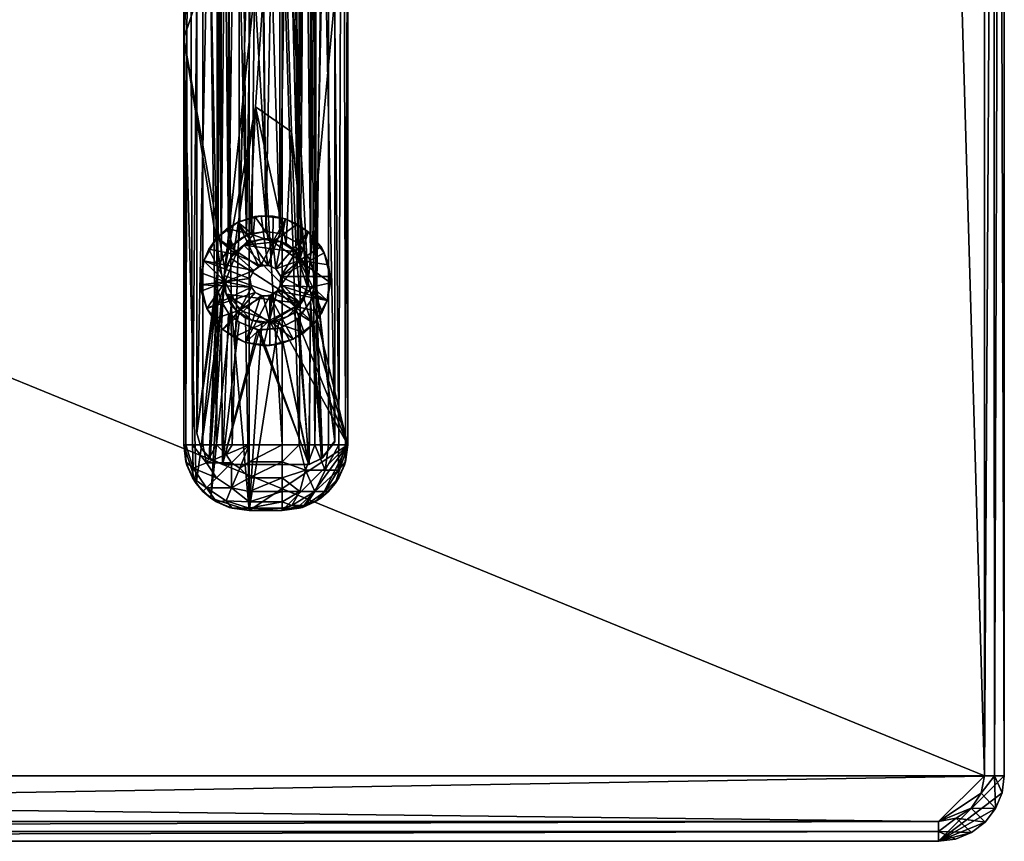
# Model space of a CAD drawing. Units: inches. Extents: x -11.8 to 11.8, y -4.9 to 4.9.
# Drawn here: x 5.9 to 11.8, y -4.9 to 0 of the extents above; entities that cross this region are included whole.
import ezdxf

# ---------------------------------------------------------------- set-up
doc = ezdxf.new("R2010")
doc.units = ezdxf.units.IN
doc.layers.get('0').update_dxf_attribs({"true_color": 0xc2ced6})

msp = doc.modelspace()

# ---------------------------------------------------------------- linework, layer by layer
for points in [[(11.6906, -4.5374), (-11.6952, -4.5374), (-11.4196, 4.9114), (11.6906, -4.5374)], [(-11.4196, 4.9114), (11.415, 4.9114), (11.6906, -4.5374), (-11.4196, 4.9114)], [(6.8868, 4.9272), (6.8868, -0.1124), (7.0714, 2.8073), (6.8868, 4.9272)], [(6.8868, 4.0217), (6.8868, -0.1124), (6.8868, 4.9272), (6.8868, 4.0217)], [(11.415, 4.9114), (11.6906, 4.7989), (11.6906, -4.5374), (11.415, 4.9114)], [(11.6906, -4.5374), (11.6906, 4.7989), (11.743, 4.7356), (11.6906, -4.5374)], [(11.743, 4.7356), (11.7497, -4.5374), (11.6906, -4.5374), (11.743, 4.7356)], [(11.7804, 4.6644), (11.7497, -4.5374), (11.743, 4.7356), (11.7804, 4.6644)], [(11.7497, -4.5374), (11.7804, 4.6644), (11.8087, -4.5374), (11.7497, -4.5374)], [(11.8087, 4.5177), (11.8087, -4.5374), (11.7804, 4.6644), (11.8087, 4.5177)], [(-11.8133, -4.5374), (11.8087, -4.5374), (11.8087, 4.5177), (-11.8133, -4.5374)], [(11.8087, -4.5374), (11.8087, 4.5177), (11.8087, -4.5374), (11.8087, -4.5374)], [(11.8087, 4.5177), (11.8087, -4.5374), (11.8087, -4.5374), (11.8087, 4.5177)], [(11.8087, 4.5177), (11.8087, -4.5374), (11.8087, 4.5177), (11.8087, 4.5177)], [(6.9664, 4.3175), (6.9662, -2.4816), (7.0873, -1.5269), (6.9664, 4.3175)], [(6.9662, -2.4816), (6.9664, 4.3175), (6.9664, 4.3113), (6.9662, -2.4816)], [(6.9662, -2.4816), (6.9664, 4.3113), (7.0873, 3.3104), (6.9662, -2.4816)], [(7.0873, -1.5269), (7.0873, 3.3104), (6.9664, 4.3175), (7.0873, -1.5269)], [(7.6774, 3.3601), (7.7928, 4.3174), (7.6785, -1.5649), (7.6774, 3.3601)], [(7.7929, -2.5277), (7.6785, -1.5649), (7.7928, 4.3174), (7.7929, -2.5277)], [(7.7929, 4.3113), (7.6785, 3.3484), (7.7928, -2.5342), (7.7929, 4.3113)], [(7.7929, -2.5277), (7.7928, 4.3174), (7.7929, 4.3113), (7.7929, -2.5277)], [(7.7929, -2.5277), (7.7929, 4.3113), (7.7928, -2.5342), (7.7929, -2.5277)], [(6.9002, -2.5531), (6.8868, 1.3918), (6.9168, 4.0217), (6.9002, -2.5531)], [(6.8868, 4.0217), (6.8868, 1.3918), (6.8868, -0.1124), (6.8868, 4.0217)], [(6.9002, -2.5531), (6.9168, 4.0217), (6.9396, -2.5531), (6.9002, -2.5531)], [(6.9396, -2.5531), (6.9168, 4.0217), (7.0021, 4.0217), (6.9396, -2.5531)], [(7.0021, 4.0217), (7.0021, -2.5531), (6.9396, -2.5531), (7.0021, 4.0217)], [(7.0837, -2.5531), (7.0021, -2.5531), (7.0021, 4.0217), (7.0837, -2.5531)], [(7.0021, 4.0217), (7.1299, 4.0217), (7.0837, -2.5531), (7.0021, 4.0217)], [(7.1299, 4.0217), (7.1786, -2.5531), (7.0837, -2.5531), (7.1299, 4.0217)], [(7.2805, 0.7343), (7.1786, -2.5531), (7.1299, 4.0217), (7.2805, 0.7343)], [(7.5793, -2.5531), (7.4774, 0.7343), (7.628, 4.0217), (7.5793, -2.5531)], [(7.6742, -2.5531), (7.5793, -2.5531), (7.628, 4.0217), (7.6742, -2.5531)], [(7.6742, -2.5531), (7.628, 4.0217), (7.7558, 4.0217), (7.6742, -2.5531)], [(7.7558, 4.0217), (7.7558, -2.5531), (7.6742, -2.5531), (7.7558, 4.0217)], [(7.7558, 4.0217), (7.8411, 4.0217), (7.8183, -2.5531), (7.7558, 4.0217)], [(7.8183, -2.5531), (7.7558, -2.5531), (7.7558, 4.0217), (7.8183, -2.5531)], [(7.8577, -2.5531), (7.8183, -2.5531), (7.8411, 4.0217), (7.8577, -2.5531)], [(7.8577, -2.5531), (7.8411, 4.0217), (7.8711, 1.3918), (7.8577, -2.5531)], [(7.0873, 3.3104), (7.0873, -1.5269), (6.9662, -2.4816), (7.0873, 3.3104)], [(7.0873, 3.3104), (7.0873, -1.5269), (7.111, -1.4462), (7.0873, 3.3104)], [(7.111, -1.4462), (7.111, 3.2297), (7.0873, 3.3104), (7.111, -1.4462)], [(7.0873, -1.5269), (7.0873, 3.3104), (7.111, 3.2297), (7.0873, -1.5269)], [(7.6482, -1.4462), (7.6482, 3.2297), (7.6774, 3.3601), (7.6482, -1.4462)], [(7.6774, 3.3601), (7.6785, -1.5649), (7.6482, -1.4462), (7.6774, 3.3601)], [(7.6774, -1.5766), (7.6785, 3.3484), (7.6482, 3.2297), (7.6774, -1.5766)], [(7.6774, -1.5766), (7.7928, -2.5342), (7.6785, 3.3484), (7.6774, -1.5766)], [(7.111, 3.2297), (7.111, -1.4462), (7.0873, -1.5269), (7.111, 3.2297)], [(7.111, 3.2297), (7.111, -1.4462), (7.1565, -1.3755), (7.111, 3.2297)], [(7.1565, -1.3755), (7.1565, 3.159), (7.111, 3.2297), (7.1565, -1.3755)], [(7.111, -1.4462), (7.111, 3.2297), (7.1565, 3.159), (7.111, -1.4462)], [(7.6028, 3.159), (7.6482, 3.2297), (7.5688, -1.3388), (7.6028, 3.159)], [(7.6482, 3.2297), (7.6482, -1.4462), (7.5688, -1.3388), (7.6482, 3.2297)], [(7.6482, -1.4462), (7.6482, 3.2297), (7.6028, 3.159), (7.6482, -1.4462)], [(7.6482, 3.2297), (7.6482, -1.4462), (7.6774, -1.5766), (7.6482, 3.2297)], [(7.1565, 3.159), (7.1565, -1.3755), (7.111, -1.4462), (7.1565, 3.159)], [(7.1565, -1.3755), (7.2629, -1.2948), (7.1565, 3.159), (7.1565, -1.3755)], [(7.2629, -1.2948), (7.22, 3.104), (7.1565, 3.159), (7.2629, -1.2948)], [(7.1565, 3.159), (7.22, 3.104), (7.1565, -1.3755), (7.1565, 3.159)], [(7.5784, -1.3456), (7.6028, 3.159), (7.5392, 3.104), (7.5784, -1.3456)], [(7.5688, -1.3388), (7.5392, 3.104), (7.6028, 3.159), (7.5688, -1.3388)], [(7.5784, -1.3456), (7.6482, -1.4462), (7.6028, 3.159), (7.5784, -1.3456)], [(7.22, 3.104), (7.22, -1.3205), (7.1565, -1.3755), (7.22, 3.104)], [(7.2629, -1.2948), (7.3293, 3.0587), (7.22, 3.104), (7.2629, -1.2948)], [(7.22, -1.3205), (7.22, 3.104), (7.3408, 3.056), (7.22, -1.3205)], [(7.5392, 3.104), (7.4628, 3.0691), (7.5784, -1.3456), (7.5392, 3.104)], [(7.4628, -1.2856), (7.4628, 3.0691), (7.5392, 3.104), (7.4628, -1.2856)], [(7.5688, -1.3388), (7.4628, -1.2856), (7.5392, 3.104), (7.5688, -1.3388)], [(7.3408, 3.056), (7.2964, -1.2856), (7.22, -1.3205), (7.3408, 3.056)], [(7.3293, 3.0587), (7.2629, -1.2948), (7.3796, -1.2736), (7.3293, 3.0587)], [(7.3408, 3.056), (7.3796, -1.2736), (7.2964, -1.2856), (7.3408, 3.056)], [(7.4628, -1.2856), (7.4628, 3.0691), (7.3293, 3.0587), (7.4628, -1.2856)], [(7.3796, -1.2736), (7.4628, -1.2856), (7.3293, 3.0587), (7.3796, -1.2736)], [(7.3408, 3.056), (7.4628, 3.0691), (7.3796, -1.2736), (7.3408, 3.056)], [(7.4628, 3.0691), (7.4628, -1.2856), (7.3796, -1.2736), (7.4628, 3.0691)], [(7.4628, 3.0691), (7.4628, -1.2856), (7.5784, -1.3456), (7.4628, 3.0691)], [(7.4635, 1.5864), (7.0714, 2.8073), (6.8868, -0.1124), (7.4635, 1.5864)], [(6.8868, -0.1124), (7.1337, -1.4995), (7.4635, 1.5864), (6.8868, -0.1124)], [(7.4635, 1.5864), (7.1337, -1.4995), (7.3174, -0.5241), (7.4635, 1.5864)], [(7.4635, 1.5864), (7.3174, -0.5241), (7.5327, -0.6755), (7.4635, 1.5864)], [(7.6336, -1.579), (7.8711, 0.967), (7.4635, 1.5864), (7.6336, -1.579)], [(7.4635, 1.5864), (7.5327, -0.6755), (7.6336, -1.579), (7.4635, 1.5864)], [(6.9002, -2.5531), (6.8868, -2.5531), (6.8868, 1.3918), (6.9002, -2.5531)], [(6.8868, -0.1124), (6.8868, 1.3918), (6.8868, -2.5531), (6.8868, -0.1124)], [(7.8577, -2.5531), (7.8711, 1.3918), (7.8711, -2.5531), (7.8577, -2.5531)], [(7.8711, 1.3918), (7.8711, 0.967), (7.8711, -2.5531), (7.8711, 1.3918)], [(7.8711, 0.967), (7.6336, -1.579), (7.8711, -2.5531), (7.8711, 0.967)], [(7.8711, -2.5531), (7.8711, 0.967), (7.8711, -2.5531), (7.8711, -2.5531)], [(7.8711, -2.5531), (7.8711, 0.967), (7.8711, -2.5531), (7.8711, -2.5531)], [(7.2805, 0.7343), (7.2805, -2.5531), (7.1786, -2.5531), (7.2805, 0.7343)], [(7.4774, -2.5531), (7.2805, -2.5531), (7.2805, 0.7343), (7.4774, -2.5531)], [(7.2805, 0.7343), (7.4774, 0.7343), (7.4774, -2.5531), (7.2805, 0.7343)], [(7.4774, 0.7343), (7.5793, -2.5531), (7.4774, -2.5531), (7.4774, 0.7343)], [(6.962, -2.7845), (7.1279, -1.6128), (6.8868, -0.1124), (6.962, -2.7845)], [(6.8868, -2.5531), (6.962, -2.7845), (6.8868, -0.1124), (6.8868, -2.5531)], [(6.8868, -0.1124), (6.8868, -2.5531), (6.8868, -2.5531), (6.8868, -0.1124)], [(6.8868, -0.1124), (6.8868, -2.5531), (6.8868, -2.5531), (6.8868, -0.1124)], [(6.8868, -0.1124), (7.1279, -1.6128), (7.1337, -1.4995), (6.8868, -0.1124)], [(7.1337, -1.4995), (7.1881, -1.4), (7.3174, -0.5241), (7.1337, -1.4995)], [(7.1881, -1.4), (7.2803, -1.3339), (7.3174, -0.5241), (7.1881, -1.4)], [(7.392, -1.3143), (7.3174, -0.5241), (7.2803, -1.3339), (7.392, -1.3143)], [(7.5011, -1.3452), (7.5327, -0.6755), (7.3174, -0.5241), (7.5011, -1.3452)], [(7.3174, -0.5241), (7.392, -1.3143), (7.5011, -1.3452), (7.3174, -0.5241)], [(7.5615, -1.391), (7.5327, -0.6755), (7.5011, -1.3452), (7.5615, -1.391)], [(7.5327, -0.6755), (7.5615, -1.391), (7.6169, -1.4776), (7.5327, -0.6755)], [(7.5327, -0.6755), (7.6169, -1.4776), (7.6336, -1.579), (7.5327, -0.6755)], [(7.3523, -1.1792), (7.2112, -1.2158), (7.3143, -1.1818), (7.3523, -1.1792)], [(7.2112, -1.2158), (7.3523, -1.1792), (7.3906, -1.4738), (7.2112, -1.2158)], [(7.3143, -1.1818), (7.4234, -1.1811), (7.3523, -1.1792), (7.3143, -1.1818)], [(7.497, -1.1972), (7.3523, -1.1792), (7.4234, -1.1811), (7.497, -1.1972)], [(7.3523, -1.1792), (7.497, -1.1972), (7.3906, -1.4738), (7.3523, -1.1792)], [(7.2112, -1.2158), (7.0852, -1.3107), (7.1457, -1.2549), (7.2112, -1.2158)], [(7.0852, -1.3107), (7.2112, -1.2158), (7.3375, -1.483), (7.0852, -1.3107)], [(7.2112, -1.2158), (7.1457, -1.2549), (7.2112, -1.2158), (7.2112, -1.2158)], [(7.1457, -1.2549), (7.3044, -1.2933), (7.2112, -1.2158), (7.1457, -1.2549)], [(7.2112, -1.2158), (7.2112, -1.2158), (7.3143, -1.1818), (7.2112, -1.2158)], [(7.2112, -1.2158), (7.3044, -1.2933), (7.3143, -1.1818), (7.2112, -1.2158)], [(7.3906, -1.4738), (7.3375, -1.483), (7.2112, -1.2158), (7.3906, -1.4738)], [(7.3143, -1.1818), (7.3044, -1.2933), (7.4225, -1.3345), (7.3143, -1.1818)], [(7.4225, -1.3345), (7.4234, -1.1811), (7.3143, -1.1818), (7.4225, -1.3345)], [(7.4392, -1.4972), (7.3906, -1.4738), (7.497, -1.1972), (7.4392, -1.4972)], [(7.4225, -1.3345), (7.497, -1.1972), (7.4234, -1.1811), (7.4225, -1.3345)], [(7.497, -1.1972), (7.4225, -1.3345), (7.567, -1.2277), (7.497, -1.1972)], [(7.567, -1.2277), (7.4225, -1.3345), (7.5815, -1.4468), (7.567, -1.2277)], [(7.497, -1.1972), (7.4234, -1.1811), (7.497, -1.1972), (7.497, -1.1972)], [(7.497, -1.1972), (7.6342, -1.2751), (7.4392, -1.4972), (7.497, -1.1972)], [(7.497, -1.1972), (7.497, -1.1972), (7.567, -1.2277), (7.497, -1.1972)], [(7.6342, -1.2751), (7.497, -1.1972), (7.567, -1.2277), (7.6342, -1.2751)], [(7.6342, -1.2751), (7.567, -1.2277), (7.6342, -1.2751), (7.6342, -1.2751)], [(7.5815, -1.4468), (7.6342, -1.2751), (7.567, -1.2277), (7.5815, -1.4468)], [(7.0852, -1.3107), (7.0852, -1.3107), (7.1457, -1.2549), (7.0852, -1.3107)], [(7.1457, -1.2549), (7.0852, -1.3107), (7.2005, -1.4112), (7.1457, -1.2549)], [(7.2005, -1.4112), (7.3044, -1.2933), (7.1457, -1.2549), (7.2005, -1.4112)], [(7.22, -1.3205), (7.2629, -1.2948), (7.1565, -1.3755), (7.22, -1.3205)], [(7.3044, -1.2933), (7.2005, -1.4112), (7.3489, -1.4765), (7.3044, -1.2933)], [(7.2964, -1.2856), (7.2629, -1.2948), (7.22, -1.3205), (7.2964, -1.2856)], [(7.3796, -1.2736), (7.3796, -1.2736), (7.2629, -1.2948), (7.3796, -1.2736)], [(7.2629, -1.2948), (7.2964, -1.2856), (7.3796, -1.2736), (7.2629, -1.2948)], [(7.3489, -1.4765), (7.4225, -1.3345), (7.3044, -1.2933), (7.3489, -1.4765)], [(7.4628, -1.2856), (7.4628, -1.2856), (7.3796, -1.2736), (7.4628, -1.2856)], [(7.3796, -1.2736), (7.3796, -1.2736), (7.4628, -1.2856), (7.3796, -1.2736)], [(7.4702, -1.5422), (7.4392, -1.4972), (7.6342, -1.2751), (7.4702, -1.5422)], [(7.4628, -1.2856), (7.4628, -1.2856), (7.5688, -1.3388), (7.4628, -1.2856)], [(7.5688, -1.3388), (7.5784, -1.3456), (7.4628, -1.2856), (7.5688, -1.3388)], [(7.6342, -1.2751), (7.7292, -1.4011), (7.4702, -1.5422), (7.6342, -1.2751)], [(7.711, -1.3636), (7.6342, -1.2751), (7.5815, -1.4468), (7.711, -1.3636)], [(7.6342, -1.2751), (7.6342, -1.2751), (7.711, -1.3636), (7.6342, -1.2751)], [(7.6342, -1.2751), (7.711, -1.3636), (7.7292, -1.4011), (7.6342, -1.2751)], [(7.0377, -1.3779), (7.0852, -1.3107), (7.0072, -1.448), (7.0377, -1.3779)], [(7.0072, -1.448), (7.0852, -1.3107), (7.3073, -1.5058), (7.0072, -1.448)], [(7.0852, -1.3107), (7.0852, -1.3107), (7.0377, -1.3779), (7.0852, -1.3107)], [(7.0852, -1.3107), (7.0377, -1.3779), (7.2005, -1.4112), (7.0852, -1.3107)], [(7.3375, -1.483), (7.3073, -1.5058), (7.0852, -1.3107), (7.3375, -1.483)], [(7.22, -1.3205), (7.1565, -1.3755), (7.1565, -1.3755), (7.22, -1.3205)], [(7.1684, -1.4328), (7.5895, -1.705), (7.2483, -1.3549), (7.1684, -1.4328)], [(7.1684, -1.4328), (7.2483, -1.3549), (7.1881, -1.4), (7.1684, -1.4328)], [(7.2483, -1.3549), (7.2803, -1.3339), (7.1881, -1.4), (7.2483, -1.3549)], [(7.2483, -1.3549), (7.4648, -1.3333), (7.3541, -1.3194), (7.2483, -1.3549)], [(7.2483, -1.3549), (7.3541, -1.3194), (7.2803, -1.3339), (7.2483, -1.3549)], [(7.4648, -1.3333), (7.2483, -1.3549), (7.5585, -1.3939), (7.4648, -1.3333)], [(7.5895, -1.705), (7.5585, -1.3939), (7.2483, -1.3549), (7.5895, -1.705)], [(7.3541, -1.3194), (7.392, -1.3143), (7.2803, -1.3339), (7.3541, -1.3194)], [(7.4062, -1.4785), (7.4225, -1.3345), (7.3489, -1.4765), (7.4062, -1.4785)], [(7.3541, -1.3194), (7.4648, -1.3333), (7.392, -1.3143), (7.3541, -1.3194)], [(7.4648, -1.3333), (7.5011, -1.3452), (7.392, -1.3143), (7.4648, -1.3333)], [(7.4392, -1.4972), (7.4225, -1.3345), (7.4062, -1.4785), (7.4392, -1.4972)], [(7.4392, -1.4972), (7.5815, -1.4468), (7.4225, -1.3345), (7.4392, -1.4972)], [(7.5011, -1.3452), (7.4648, -1.3333), (7.5585, -1.3939), (7.5011, -1.3452)], [(7.5585, -1.3939), (7.5615, -1.391), (7.5011, -1.3452), (7.5585, -1.3939)], [(7.5784, -1.3456), (7.5688, -1.3388), (7.6482, -1.4462), (7.5784, -1.3456)], [(7.6482, -1.4462), (7.6482, -1.4462), (7.5784, -1.3456), (7.6482, -1.4462)], [(7.0072, -1.448), (7.0072, -1.448), (7.0377, -1.3779), (7.0072, -1.448)], [(7.0377, -1.3779), (7.0072, -1.448), (7.1361, -1.5744), (7.0377, -1.3779)], [(7.1361, -1.5744), (7.2005, -1.4112), (7.0377, -1.3779), (7.1361, -1.5744)], [(7.111, -1.4462), (7.111, -1.4462), (7.1565, -1.3755), (7.111, -1.4462)], [(7.1565, -1.3755), (7.1565, -1.3755), (7.111, -1.4462), (7.1565, -1.3755)], [(7.1684, -1.4328), (7.1881, -1.4), (7.1337, -1.4995), (7.1684, -1.4328)], [(7.3073, -1.5058), (7.2005, -1.4112), (7.1361, -1.5744), (7.3073, -1.5058)], [(7.3489, -1.4765), (7.2005, -1.4112), (7.3073, -1.5058), (7.3489, -1.4765)], [(7.4702, -1.5422), (7.7292, -1.4011), (7.7657, -1.5423), (7.4702, -1.5422)], [(7.6169, -1.4776), (7.5615, -1.391), (7.5585, -1.3939), (7.6169, -1.4776)], [(7.5585, -1.3939), (7.5895, -1.705), (7.6277, -1.6001), (7.5585, -1.3939)], [(7.5585, -1.3939), (7.6277, -1.6001), (7.6167, -1.4891), (7.5585, -1.3939)], [(7.5585, -1.3939), (7.6167, -1.4891), (7.6169, -1.4776), (7.5585, -1.3939)], [(7.5815, -1.4468), (7.7547, -1.472), (7.711, -1.3636), (7.5815, -1.4468)], [(7.7292, -1.4011), (7.711, -1.3636), (7.7547, -1.472), (7.7292, -1.4011)], [(7.7657, -1.5423), (7.7292, -1.4011), (7.7547, -1.472), (7.7657, -1.5423)], [(7.0072, -1.448), (6.9893, -1.5926), (6.9912, -1.5216), (7.0072, -1.448)], [(6.9893, -1.5926), (7.0072, -1.448), (7.2823, -1.5544), (6.9893, -1.5926)], [(7.0072, -1.448), (6.9912, -1.5216), (7.0072, -1.448), (7.0072, -1.448)], [(6.9912, -1.5216), (7.1361, -1.5744), (7.0072, -1.448), (6.9912, -1.5216)], [(7.3073, -1.5058), (7.2823, -1.5544), (7.0072, -1.448), (7.3073, -1.5058)], [(7.0873, -1.5269), (7.0873, -1.5269), (7.111, -1.4462), (7.0873, -1.5269)], [(7.111, -1.4462), (7.111, -1.4462), (7.0873, -1.5269), (7.111, -1.4462)], [(7.1302, -1.5376), (7.5895, -1.705), (7.1684, -1.4328), (7.1302, -1.5376)], [(7.1302, -1.5376), (7.1684, -1.4328), (7.1337, -1.4995), (7.1302, -1.5376)], [(7.3375, -1.483), (7.3906, -1.4738), (7.3489, -1.4765), (7.3375, -1.483)], [(7.3906, -1.4738), (7.4062, -1.4785), (7.3489, -1.4765), (7.3906, -1.4738)], [(7.4062, -1.4785), (7.3906, -1.4738), (7.4392, -1.4972), (7.4062, -1.4785)], [(7.4392, -1.4972), (7.4686, -1.5421), (7.5815, -1.4468), (7.4392, -1.4972)], [(7.6588, -1.6045), (7.5815, -1.4468), (7.4667, -1.5957), (7.6588, -1.6045)], [(7.4667, -1.5957), (7.5815, -1.4468), (7.4686, -1.5421), (7.4667, -1.5957)], [(7.5815, -1.4468), (7.6588, -1.6045), (7.7681, -1.5803), (7.5815, -1.4468)], [(7.7681, -1.5803), (7.7547, -1.472), (7.5815, -1.4468), (7.7681, -1.5803)], [(7.6482, -1.4462), (7.6482, -1.4462), (7.6785, -1.5649), (7.6482, -1.4462)], [(7.6785, -1.5649), (7.6774, -1.5766), (7.6482, -1.4462), (7.6785, -1.5649)], [(7.7657, -1.5423), (7.7547, -1.472), (7.7681, -1.5803), (7.7657, -1.5423)], [(6.9662, -2.4816), (7.0873, -1.6109), (7.0873, -1.5269), (6.9662, -2.4816)], [(6.9662, -2.4816), (7.0873, -1.5269), (7.0873, -1.6109), (6.9662, -2.4816)], [(6.9893, -1.5926), (6.9918, -1.6306), (6.9912, -1.5216), (6.9893, -1.5926)], [(7.1361, -1.5744), (6.9912, -1.5216), (6.9918, -1.6306), (7.1361, -1.5744)], [(7.0873, -1.6109), (7.0873, -1.6109), (7.0873, -1.5269), (7.0873, -1.6109)], [(7.0873, -1.5269), (7.0873, -1.5269), (7.0873, -1.6109), (7.0873, -1.5269)], [(7.1302, -1.5376), (7.1337, -1.4995), (7.1279, -1.6128), (7.1302, -1.5376)], [(7.1361, -1.5744), (7.2839, -1.5541), (7.3073, -1.5058), (7.1361, -1.5744)], [(7.2823, -1.5544), (7.3073, -1.5058), (7.3073, -1.5058), (7.2823, -1.5544)], [(7.3073, -1.5058), (7.2839, -1.5541), (7.2823, -1.5544), (7.3073, -1.5058)], [(7.3073, -1.5058), (7.3375, -1.483), (7.3489, -1.4765), (7.3073, -1.5058)], [(7.3489, -1.4765), (7.3073, -1.5058), (7.3073, -1.5058), (7.3489, -1.4765)], [(7.4392, -1.4972), (7.4392, -1.4972), (7.4062, -1.4785), (7.4392, -1.4972)], [(7.4702, -1.5422), (7.4686, -1.5421), (7.4392, -1.4972), (7.4702, -1.5422)], [(7.4392, -1.4972), (7.4392, -1.4972), (7.4702, -1.5422), (7.4392, -1.4972)], [(7.6336, -1.579), (7.6169, -1.4776), (7.6167, -1.4891), (7.6336, -1.579)], [(7.6167, -1.4891), (7.6277, -1.6001), (7.6336, -1.579), (7.6167, -1.4891)], [(6.9893, -1.5926), (7.2823, -1.5544), (7.293, -1.6074), (6.9893, -1.5926)], [(6.9893, -1.5926), (7.0258, -1.7338), (6.9918, -1.6306), (6.9893, -1.5926)], [(7.293, -1.6074), (7.0258, -1.7338), (6.9893, -1.5926), (7.293, -1.6074)], [(6.9918, -1.6306), (7.0258, -1.7338), (7.1361, -1.5744), (6.9918, -1.6306)], [(7.1361, -1.5744), (7.0258, -1.7338), (7.065, -1.7993), (7.1361, -1.5744)], [(7.065, -1.7993), (7.2221, -1.7444), (7.1361, -1.5744), (7.065, -1.7993)], [(7.1412, -1.6487), (7.1302, -1.5376), (7.1279, -1.6128), (7.1412, -1.6487)], [(7.5895, -1.705), (7.1302, -1.5376), (7.1412, -1.6487), (7.5895, -1.705)], [(7.2927, -1.607), (7.2839, -1.5541), (7.1361, -1.5744), (7.2927, -1.607)], [(7.2221, -1.7444), (7.2927, -1.607), (7.1361, -1.5744), (7.2221, -1.7444)], [(7.2823, -1.5544), (7.2839, -1.5541), (7.2927, -1.607), (7.2823, -1.5544)], [(7.2927, -1.607), (7.293, -1.6074), (7.2823, -1.5544), (7.2927, -1.607)], [(7.4702, -1.5422), (7.4664, -1.5962), (7.4667, -1.5957), (7.4702, -1.5422)], [(7.7477, -1.6869), (7.4664, -1.5962), (7.4702, -1.5422), (7.7477, -1.6869)], [(7.4667, -1.5957), (7.4686, -1.5421), (7.4702, -1.5422), (7.4667, -1.5957)], [(7.4702, -1.5422), (7.7657, -1.5423), (7.7477, -1.6869), (7.4702, -1.5422)], [(7.6089, -1.6788), (7.8711, -2.5531), (7.6336, -1.579), (7.6089, -1.6788)], [(7.6277, -1.6001), (7.6089, -1.6788), (7.6336, -1.579), (7.6277, -1.6001)], [(7.7191, -2.6307), (7.6482, -1.6915), (7.6785, -1.5649), (7.7191, -2.6307)], [(7.6774, -1.5766), (7.6785, -1.5649), (7.6482, -1.6915), (7.6774, -1.5766)], [(7.6774, -1.5766), (7.6482, -1.6915), (7.7131, -2.6346), (7.6774, -1.5766)], [(7.6482, -1.6915), (7.6482, -1.6915), (7.6774, -1.5766), (7.6482, -1.6915)], [(7.7477, -1.6869), (7.7681, -1.5803), (7.6588, -1.6045), (7.7477, -1.6869)], [(7.7131, -2.6346), (7.7928, -2.5342), (7.6774, -1.5766), (7.7131, -2.6346)], [(7.6785, -1.5649), (7.7929, -2.5277), (7.7191, -2.6307), (7.6785, -1.5649)], [(7.7477, -1.6869), (7.7657, -1.5423), (7.7681, -1.5803), (7.7477, -1.6869)], [(7.7477, -1.6869), (7.7681, -1.5803), (7.7477, -1.6869), (7.7477, -1.6869)], [(7.1279, -1.6128), (6.962, -2.7845), (7.0491, -2.8716), (7.1279, -1.6128)], [(6.9926, -2.5728), (7.0873, -1.6109), (6.9662, -2.4816), (6.9926, -2.5728)], [(6.9662, -2.4816), (7.0873, -1.6109), (6.9916, -2.5727), (6.9662, -2.4816)], [(7.0461, -2.6346), (6.9916, -2.5727), (7.0873, -1.6109), (7.0461, -2.6346)], [(7.0258, -1.7338), (7.0258, -1.7338), (6.9918, -1.6306), (7.0258, -1.7338)], [(7.0873, -1.6109), (6.9926, -2.5728), (7.0401, -2.6307), (7.0873, -1.6109)], [(7.0258, -1.7338), (7.293, -1.6074), (7.3158, -1.6377), (7.0258, -1.7338)], [(7.3158, -1.6377), (7.1208, -1.8598), (7.0258, -1.7338), (7.3158, -1.6377)], [(7.0401, -2.6307), (7.111, -1.6915), (7.0873, -1.6109), (7.0401, -2.6307)], [(7.0873, -1.6109), (7.111, -1.6915), (7.0461, -2.6346), (7.0873, -1.6109)], [(7.0491, -2.8716), (7.1718, -1.7174), (7.1279, -1.6128), (7.0491, -2.8716)], [(7.111, -1.6915), (7.111, -1.6915), (7.0873, -1.6109), (7.111, -1.6915)], [(7.0873, -1.6109), (7.0873, -1.6109), (7.111, -1.6915), (7.0873, -1.6109)], [(7.1208, -1.8598), (7.3158, -1.6377), (7.3488, -1.6564), (7.1208, -1.8598)], [(7.1412, -1.6487), (7.1279, -1.6128), (7.1718, -1.7174), (7.1412, -1.6487)], [(7.1412, -1.6487), (7.2931, -1.8045), (7.4038, -1.8184), (7.1412, -1.6487)], [(7.2931, -1.8045), (7.1412, -1.6487), (7.1994, -1.7439), (7.2931, -1.8045)], [(7.1412, -1.6487), (7.4038, -1.8184), (7.5895, -1.705), (7.1412, -1.6487)], [(7.1994, -1.7439), (7.1412, -1.6487), (7.1718, -1.7174), (7.1994, -1.7439)], [(7.2221, -1.7444), (7.3158, -1.6377), (7.2927, -1.607), (7.2221, -1.7444)], [(7.3158, -1.6377), (7.2221, -1.7444), (7.3626, -1.6609), (7.3158, -1.6377)], [(7.293, -1.6074), (7.2927, -1.607), (7.3158, -1.6377), (7.293, -1.6074)], [(7.3158, -1.6377), (7.3158, -1.6377), (7.293, -1.6074), (7.3158, -1.6377)], [(7.3488, -1.6564), (7.3158, -1.6377), (7.3158, -1.6377), (7.3488, -1.6564)], [(7.3158, -1.6377), (7.3626, -1.6609), (7.3488, -1.6564), (7.3158, -1.6377)], [(7.4174, -1.6519), (7.3626, -1.6609), (7.4023, -1.8066), (7.4174, -1.6519)], [(7.4174, -1.6519), (7.404, -1.6585), (7.3626, -1.6609), (7.4174, -1.6519)], [(7.4023, -1.8066), (7.5553, -1.7227), (7.4477, -1.6291), (7.4023, -1.8066)], [(7.4477, -1.6291), (7.4174, -1.6519), (7.4023, -1.8066), (7.4477, -1.6291)], [(7.4477, -1.6291), (7.404, -1.6585), (7.4174, -1.6519), (7.4477, -1.6291)], [(7.404, -1.6585), (7.4477, -1.6291), (7.6698, -1.8242), (7.404, -1.6585)], [(7.4174, -1.6519), (7.4477, -1.6291), (7.4477, -1.6291), (7.4174, -1.6519)], [(7.4477, -1.6291), (7.4667, -1.5957), (7.4664, -1.5962), (7.4477, -1.6291)], [(7.4667, -1.5957), (7.4477, -1.6291), (7.5553, -1.7227), (7.4667, -1.5957)], [(7.4664, -1.5962), (7.4477, -1.6291), (7.4477, -1.6291), (7.4664, -1.5962)], [(7.4477, -1.6291), (7.4664, -1.5962), (7.7477, -1.6869), (7.4477, -1.6291)], [(7.7477, -1.6869), (7.6698, -1.8242), (7.4477, -1.6291), (7.7477, -1.6869)], [(7.4667, -1.5957), (7.5553, -1.7227), (7.6588, -1.6045), (7.4667, -1.5957)], [(7.7173, -1.7569), (7.6588, -1.6045), (7.5553, -1.7227), (7.7173, -1.7569)], [(7.6277, -1.6001), (7.5895, -1.705), (7.6089, -1.6788), (7.6277, -1.6001)], [(7.6588, -1.6045), (7.7173, -1.7569), (7.7477, -1.6869), (7.6588, -1.6045)], [(7.111, -1.6915), (7.0401, -2.6307), (7.1201, -2.6703), (7.111, -1.6915)], [(7.1204, -2.6696), (7.0461, -2.6346), (7.111, -1.6915), (7.1204, -2.6696)], [(7.1201, -2.6703), (7.1565, -1.7622), (7.111, -1.6915), (7.1201, -2.6703)], [(7.111, -1.6915), (7.1565, -1.7622), (7.1204, -2.6696), (7.111, -1.6915)], [(7.1565, -1.7622), (7.1565, -1.7622), (7.111, -1.6915), (7.1565, -1.7622)], [(7.111, -1.6915), (7.111, -1.6915), (7.1565, -1.7622), (7.111, -1.6915)], [(7.3488, -1.6564), (7.258, -1.9377), (7.1208, -1.8598), (7.3488, -1.6564)], [(7.4023, -1.8066), (7.3626, -1.6609), (7.2221, -1.7444), (7.4023, -1.8066)], [(7.258, -1.9377), (7.3488, -1.6564), (7.404, -1.6585), (7.258, -1.9377)], [(7.404, -1.6585), (7.4027, -1.9557), (7.258, -1.9377), (7.404, -1.6585)], [(7.3626, -1.6609), (7.404, -1.6585), (7.3488, -1.6564), (7.3626, -1.6609)], [(7.5438, -1.9192), (7.4027, -1.9557), (7.404, -1.6585), (7.5438, -1.9192)], [(7.5895, -1.705), (7.4038, -1.8184), (7.5096, -1.7829), (7.5895, -1.705)], [(7.6698, -1.8242), (7.5438, -1.9192), (7.404, -1.6585), (7.6698, -1.8242)], [(7.5895, -1.705), (7.5096, -1.7829), (7.5467, -1.7607), (7.5895, -1.705)], [(7.8711, -2.5531), (7.6089, -1.6788), (7.5467, -1.7607), (7.8711, -2.5531)], [(7.5895, -1.705), (7.5467, -1.7607), (7.6089, -1.6788), (7.5895, -1.705)], [(7.6482, -1.6915), (7.5688, -1.799), (7.6397, -2.67), (7.6482, -1.6915)], [(7.5784, -1.7922), (7.5688, -1.799), (7.6482, -1.6915), (7.5784, -1.7922)], [(7.6367, -2.6705), (7.5784, -1.7922), (7.6482, -1.6915), (7.6367, -2.6705)], [(7.6482, -1.6915), (7.6482, -1.6915), (7.5784, -1.7922), (7.6482, -1.6915)], [(7.6482, -1.6915), (7.7191, -2.6307), (7.6367, -2.6705), (7.6482, -1.6915)], [(7.6397, -2.67), (7.7131, -2.6346), (7.6482, -1.6915), (7.6397, -2.67)], [(7.7173, -1.7569), (7.6698, -1.8242), (7.7477, -1.6869), (7.7173, -1.7569)], [(7.7477, -1.6869), (7.7477, -1.6869), (7.7173, -1.7569), (7.7477, -1.6869)], [(7.0258, -1.7338), (7.065, -1.7993), (7.0258, -1.7338), (7.0258, -1.7338)], [(7.1208, -1.8598), (7.065, -1.7993), (7.0258, -1.7338), (7.1208, -1.8598)], [(7.1718, -1.7174), (7.0491, -2.8716), (7.2805, -2.9468), (7.1718, -1.7174)], [(7.2221, -1.7444), (7.065, -1.7993), (7.1208, -1.8598), (7.2221, -1.7444)], [(7.1565, -1.7622), (7.1201, -2.6703), (7.22, -1.8173), (7.1565, -1.7622)], [(7.1565, -1.7622), (7.22, -1.8173), (7.1204, -2.6696), (7.1565, -1.7622)], [(7.1208, -1.8598), (7.188, -1.9073), (7.2221, -1.7444), (7.1208, -1.8598)], [(7.22, -1.8173), (7.22, -1.8173), (7.1565, -1.7622), (7.22, -1.8173)], [(7.1565, -1.7622), (7.1565, -1.7622), (7.22, -1.8173), (7.1565, -1.7622)], [(7.2805, -2.9468), (7.2568, -1.7926), (7.1718, -1.7174), (7.2805, -2.9468)], [(7.1994, -1.7439), (7.1718, -1.7174), (7.2568, -1.7926), (7.1994, -1.7439)], [(7.4023, -1.8066), (7.2221, -1.7444), (7.188, -1.9073), (7.4023, -1.8066)], [(7.2931, -1.8045), (7.1994, -1.7439), (7.2568, -1.7926), (7.2931, -1.8045)], [(7.6094, -1.8799), (7.5553, -1.7227), (7.4023, -1.8066), (7.6094, -1.8799)], [(7.8711, -2.5531), (7.5467, -1.7607), (7.4573, -1.8114), (7.8711, -2.5531)], [(7.5096, -1.7829), (7.4573, -1.8114), (7.5467, -1.7607), (7.5096, -1.7829)], [(7.5553, -1.7227), (7.6698, -1.8242), (7.7173, -1.7569), (7.5553, -1.7227)], [(7.5553, -1.7227), (7.6094, -1.8799), (7.6698, -1.8242), (7.5553, -1.7227)], [(7.6698, -1.8242), (7.7173, -1.7569), (7.6698, -1.8242), (7.6698, -1.8242)], [(7.1208, -1.8598), (7.1208, -1.8598), (7.065, -1.7993), (7.1208, -1.8598)], [(7.1201, -2.6703), (7.3293, -1.8625), (7.22, -1.8173), (7.1201, -2.6703)], [(7.22, -1.8173), (7.3408, -1.8653), (7.1204, -2.6696), (7.22, -1.8173)], [(7.188, -1.9073), (7.258, -1.9377), (7.4023, -1.8066), (7.188, -1.9073)], [(7.3293, -1.8625), (7.3408, -1.8653), (7.22, -1.8173), (7.3293, -1.8625)], [(7.22, -1.8173), (7.22, -1.8173), (7.3293, -1.8625), (7.22, -1.8173)], [(7.3551, -1.8226), (7.2568, -1.7926), (7.2805, -2.9468), (7.3551, -1.8226)], [(7.2931, -1.8045), (7.2568, -1.7926), (7.3551, -1.8226), (7.2931, -1.8045)], [(7.258, -1.9377), (7.3646, -1.958), (7.4023, -1.8066), (7.258, -1.9377)], [(7.4573, -1.8114), (7.3551, -1.8226), (7.2805, -2.9468), (7.4573, -1.8114)], [(7.2805, -2.9468), (7.8711, -2.5531), (7.4573, -1.8114), (7.2805, -2.9468)], [(7.4038, -1.8184), (7.2931, -1.8045), (7.3551, -1.8226), (7.4038, -1.8184)], [(7.3551, -1.8226), (7.4573, -1.8114), (7.4038, -1.8184), (7.3551, -1.8226)], [(7.4023, -1.8066), (7.3646, -1.958), (7.4729, -1.9446), (7.4023, -1.8066)], [(7.4023, -1.8066), (7.5438, -1.9192), (7.6094, -1.8799), (7.4023, -1.8066)], [(7.5438, -1.9192), (7.4023, -1.8066), (7.4729, -1.9446), (7.5438, -1.9192)], [(7.5096, -1.7829), (7.4038, -1.8184), (7.4573, -1.8114), (7.5096, -1.7829)], [(7.6367, -2.6705), (7.4628, -1.8522), (7.5784, -1.7922), (7.6367, -2.6705)], [(7.5688, -1.799), (7.5784, -1.7922), (7.4628, -1.8522), (7.5688, -1.799)], [(7.5688, -1.799), (7.4628, -1.8522), (7.6397, -2.67), (7.5688, -1.799)], [(7.4628, -1.8522), (7.4628, -1.8522), (7.5688, -1.799), (7.4628, -1.8522)], [(7.5438, -1.9192), (7.6698, -1.8242), (7.6094, -1.8799), (7.5438, -1.9192)], [(7.6094, -1.8799), (7.6698, -1.8242), (7.6698, -1.8242), (7.6094, -1.8799)], [(7.3293, -1.8625), (7.1201, -2.6703), (7.6397, -2.67), (7.3293, -1.8625)], [(7.6367, -2.6705), (7.1204, -2.6696), (7.3408, -1.8653), (7.6367, -2.6705)], [(7.1208, -1.8598), (7.188, -1.9073), (7.1208, -1.8598), (7.1208, -1.8598)], [(7.1208, -1.8598), (7.258, -1.9377), (7.188, -1.9073), (7.1208, -1.8598)], [(7.6397, -2.67), (7.4628, -1.8522), (7.3293, -1.8625), (7.6397, -2.67)], [(7.3408, -1.8653), (7.3293, -1.8625), (7.4628, -1.8522), (7.3408, -1.8653)], [(7.3408, -1.8653), (7.4628, -1.8522), (7.6367, -2.6705), (7.3408, -1.8653)], [(7.4628, -1.8522), (7.4628, -1.8522), (7.3408, -1.8653), (7.4628, -1.8522)], [(7.5438, -1.9192), (7.6094, -1.8799), (7.5438, -1.9192), (7.5438, -1.9192)], [(7.258, -1.9377), (7.258, -1.9377), (7.188, -1.9073), (7.258, -1.9377)], [(7.258, -1.9377), (7.3646, -1.958), (7.258, -1.9377), (7.258, -1.9377)], [(7.258, -1.9377), (7.4027, -1.9557), (7.3646, -1.958), (7.258, -1.9377)], [(7.4729, -1.9446), (7.3646, -1.958), (7.4027, -1.9557), (7.4729, -1.9446)], [(7.4729, -1.9446), (7.4027, -1.9557), (7.5438, -1.9192), (7.4729, -1.9446)], [(7.5438, -1.9192), (7.5438, -1.9192), (7.4729, -1.9446), (7.5438, -1.9192)], [(6.9926, -2.5728), (6.9662, -2.4816), (6.9916, -2.5727), (6.9926, -2.5728)], [(7.7928, -2.5342), (7.7131, -2.6346), (7.7191, -2.6307), (7.7928, -2.5342)], [(7.7928, -2.5342), (7.7191, -2.6307), (7.7929, -2.5277), (7.7928, -2.5342)], [(6.9002, -2.655), (6.8868, -2.5531), (6.9002, -2.5531), (6.9002, -2.655)], [(6.9061, -2.6748), (6.962, -2.7845), (6.8868, -2.5531), (6.9061, -2.6748)], [(6.8868, -2.5531), (6.8868, -2.5531), (6.9002, -2.655), (6.8868, -2.5531)], [(6.9061, -2.6748), (6.8868, -2.5531), (6.8868, -2.5531), (6.9061, -2.6748)], [(6.9002, -2.655), (6.9061, -2.6748), (6.8868, -2.5531), (6.9002, -2.655)], [(6.9445, -2.6923), (6.9002, -2.5531), (6.9396, -2.5531), (6.9445, -2.6923)], [(6.9002, -2.5531), (6.9445, -2.6923), (6.9002, -2.655), (6.9002, -2.5531)], [(7.0233, -2.6597), (6.9445, -2.6923), (6.9396, -2.5531), (7.0233, -2.6597)], [(6.9396, -2.5531), (7.0021, -2.5531), (7.0233, -2.6597), (6.9396, -2.5531)], [(7.0401, -2.6307), (6.9926, -2.5728), (6.9916, -2.5727), (7.0401, -2.6307)], [(6.9916, -2.5727), (7.0461, -2.6346), (7.0401, -2.6307), (6.9916, -2.5727)], [(7.0233, -2.6597), (7.0021, -2.5531), (7.0837, -2.5531), (7.0233, -2.6597)], [(7.1413, -2.6108), (7.0233, -2.6597), (7.0837, -2.5531), (7.1413, -2.6108)], [(7.1413, -2.6108), (7.0837, -2.5531), (7.1786, -2.5531), (7.1413, -2.6108)], [(7.174, -2.6597), (7.1413, -2.6108), (7.2805, -2.5531), (7.174, -2.6597)], [(7.1786, -2.5531), (7.2805, -2.5531), (7.1413, -2.6108), (7.1786, -2.5531)], [(7.2229, -2.6923), (7.174, -2.6597), (7.2805, -2.5531), (7.2229, -2.6923)], [(7.2229, -2.6923), (7.2805, -2.5531), (7.2805, -2.655), (7.2229, -2.6923)], [(7.4774, -2.5531), (7.4774, -2.655), (7.2805, -2.655), (7.4774, -2.5531)], [(7.2805, -2.655), (7.2805, -2.5531), (7.4774, -2.5531), (7.2805, -2.655)], [(7.8711, -2.5531), (7.2805, -2.9468), (7.4774, -2.9468), (7.8711, -2.5531)], [(7.5793, -2.5531), (7.4774, -2.655), (7.4774, -2.5531), (7.5793, -2.5531)], [(7.4774, -2.655), (7.5793, -2.5531), (7.6166, -2.7038), (7.4774, -2.655)], [(7.4774, -2.9468), (7.599, -2.9276), (7.8711, -2.5531), (7.4774, -2.9468)], [(7.6166, -2.7038), (7.5793, -2.5531), (7.6742, -2.5531), (7.6166, -2.7038)], [(7.7088, -2.8716), (7.8711, -2.5531), (7.599, -2.9276), (7.7088, -2.8716)], [(7.7346, -2.7038), (7.6166, -2.7038), (7.6742, -2.5531), (7.7346, -2.7038)], [(7.6742, -2.5531), (7.7558, -2.5531), (7.7346, -2.7038), (7.6742, -2.5531)], [(7.7959, -2.7845), (7.8711, -2.5531), (7.7088, -2.8716), (7.7959, -2.7845)], [(7.7346, -2.7038), (7.7558, -2.5531), (7.8183, -2.5531), (7.7346, -2.7038)], [(7.8183, -2.5531), (7.8134, -2.7038), (7.7346, -2.7038), (7.8183, -2.5531)], [(7.8711, -2.5531), (7.7959, -2.7845), (7.8518, -2.6748), (7.8711, -2.5531)], [(7.8577, -2.5531), (7.8134, -2.7038), (7.8183, -2.5531), (7.8577, -2.5531)], [(7.8577, -2.5531), (7.8577, -2.655), (7.8134, -2.7038), (7.8577, -2.5531)], [(7.8518, -2.6748), (7.8711, -2.5531), (7.8711, -2.5531), (7.8518, -2.6748)], [(7.8518, -2.6748), (7.8577, -2.655), (7.8711, -2.5531), (7.8518, -2.6748)], [(7.8577, -2.655), (7.8577, -2.5531), (7.8711, -2.5531), (7.8577, -2.655)], [(7.8711, -2.5531), (7.8577, -2.655), (7.8711, -2.5531), (7.8711, -2.5531)], [(6.9396, -2.75), (6.9002, -2.655), (6.9445, -2.6923), (6.9396, -2.75)], [(6.9061, -2.6748), (6.9002, -2.655), (6.9396, -2.75), (6.9061, -2.6748)], [(7.0233, -2.6597), (7.1413, -2.6108), (7.174, -2.6597), (7.0233, -2.6597)], [(7.1201, -2.6703), (7.0401, -2.6307), (7.0461, -2.6346), (7.1201, -2.6703)], [(7.0461, -2.6346), (7.1204, -2.6696), (7.1201, -2.6703), (7.0461, -2.6346)], [(7.2229, -2.6923), (7.2805, -2.655), (7.2805, -2.75), (7.2229, -2.6923)], [(7.2805, -2.75), (7.2805, -2.655), (7.4774, -2.655), (7.2805, -2.75)], [(7.4774, -2.655), (7.4774, -2.75), (7.2805, -2.75), (7.4774, -2.655)], [(7.6166, -2.7038), (7.4774, -2.75), (7.4774, -2.655), (7.6166, -2.7038)], [(7.6367, -2.6705), (7.7191, -2.6307), (7.7131, -2.6346), (7.6367, -2.6705)], [(7.7131, -2.6346), (7.6397, -2.67), (7.6367, -2.6705), (7.7131, -2.6346)], [(7.8577, -2.655), (7.8183, -2.75), (7.8134, -2.7038), (7.8577, -2.655)], [(7.8183, -2.75), (7.8577, -2.655), (7.8518, -2.6748), (7.8183, -2.75)], [(6.9396, -2.75), (6.962, -2.7845), (6.9061, -2.6748), (6.9396, -2.75)], [(6.9396, -2.75), (6.9445, -2.6923), (7.0233, -2.8103), (6.9396, -2.75)], [(6.9445, -2.6923), (7.0233, -2.6597), (7.0837, -2.75), (6.9445, -2.6923)], [(7.0837, -2.75), (7.0233, -2.8103), (6.9445, -2.6923), (7.0837, -2.75)], [(7.174, -2.6597), (7.0837, -2.75), (7.0233, -2.6597), (7.174, -2.6597)], [(7.174, -2.8103), (7.0837, -2.75), (7.174, -2.6597), (7.174, -2.8103)], [(7.1201, -2.6703), (7.1204, -2.6696), (7.6367, -2.6705), (7.1201, -2.6703)], [(7.6367, -2.6705), (7.6397, -2.67), (7.1201, -2.6703), (7.6367, -2.6705)], [(7.174, -2.6597), (7.2229, -2.6923), (7.174, -2.8103), (7.174, -2.6597)], [(7.174, -2.8103), (7.2229, -2.6923), (7.2805, -2.75), (7.174, -2.8103)], [(7.4774, -2.75), (7.6166, -2.7038), (7.5839, -2.8315), (7.4774, -2.75)], [(7.6742, -2.8315), (7.5839, -2.8315), (7.6166, -2.7038), (7.6742, -2.8315)], [(7.6166, -2.7038), (7.7346, -2.7038), (7.6742, -2.8315), (7.6166, -2.7038)], [(7.6742, -2.8315), (7.7346, -2.7038), (7.8134, -2.7038), (7.6742, -2.8315)], [(7.8134, -2.7038), (7.7346, -2.8315), (7.6742, -2.8315), (7.8134, -2.7038)], [(7.7346, -2.8315), (7.8134, -2.7038), (7.8183, -2.75), (7.7346, -2.8315)], [(7.8518, -2.6748), (7.7959, -2.7845), (7.8183, -2.75), (7.8518, -2.6748)], [(7.0233, -2.8103), (7.0021, -2.8315), (6.9396, -2.75), (7.0233, -2.8103)], [(6.962, -2.7845), (6.9396, -2.75), (7.0021, -2.8315), (6.962, -2.7845)], [(7.0233, -2.8103), (7.0837, -2.75), (7.174, -2.8103), (7.0233, -2.8103)], [(7.174, -2.8103), (7.2805, -2.75), (7.2805, -2.8315), (7.174, -2.8103)], [(7.2805, -2.8315), (7.2805, -2.75), (7.4774, -2.75), (7.2805, -2.8315)], [(7.4774, -2.75), (7.4774, -2.8315), (7.2805, -2.8315), (7.4774, -2.75)], [(7.5839, -2.8315), (7.4774, -2.8315), (7.4774, -2.75), (7.5839, -2.8315)], [(7.8183, -2.75), (7.7558, -2.8315), (7.7346, -2.8315), (7.8183, -2.75)], [(7.7959, -2.7845), (7.7558, -2.8315), (7.8183, -2.75), (7.7959, -2.7845)], [(6.962, -2.7845), (7.0021, -2.8315), (7.0491, -2.8716), (6.962, -2.7845)], [(7.0837, -2.8941), (7.0021, -2.8315), (7.0233, -2.8103), (7.0837, -2.8941)], [(7.0491, -2.8716), (7.0021, -2.8315), (7.0837, -2.8941), (7.0491, -2.8716)], [(7.174, -2.8103), (7.1413, -2.8892), (7.0233, -2.8103), (7.174, -2.8103)], [(7.0233, -2.8103), (7.1413, -2.8892), (7.0837, -2.8941), (7.0233, -2.8103)], [(7.2805, -2.8941), (7.1413, -2.8892), (7.174, -2.8103), (7.2805, -2.8941)], [(7.174, -2.8103), (7.2805, -2.8315), (7.2805, -2.8941), (7.174, -2.8103)], [(7.4774, -2.8315), (7.4774, -2.8941), (7.2805, -2.8941), (7.4774, -2.8315)], [(7.2805, -2.8941), (7.2805, -2.8315), (7.4774, -2.8315), (7.2805, -2.8941)], [(7.4774, -2.8941), (7.4774, -2.8315), (7.5839, -2.8315), (7.4774, -2.8941)], [(7.4774, -2.8941), (7.5839, -2.8315), (7.535, -2.9169), (7.4774, -2.8941)], [(7.535, -2.9169), (7.5839, -2.8315), (7.6742, -2.8315), (7.535, -2.9169)], [(7.6742, -2.8315), (7.5839, -2.9169), (7.535, -2.9169), (7.6742, -2.8315)], [(7.6166, -2.9169), (7.5839, -2.9169), (7.6742, -2.8315), (7.6166, -2.9169)], [(7.6742, -2.8315), (7.7346, -2.8315), (7.6166, -2.9169), (7.6742, -2.8315)], [(7.6166, -2.9169), (7.7346, -2.8315), (7.6742, -2.8941), (7.6166, -2.9169)], [(7.7088, -2.8716), (7.6742, -2.8941), (7.7558, -2.8315), (7.7088, -2.8716)], [(7.7346, -2.8315), (7.7558, -2.8315), (7.6742, -2.8941), (7.7346, -2.8315)], [(7.7088, -2.8716), (7.7558, -2.8315), (7.7959, -2.7845), (7.7088, -2.8716)], [(7.0491, -2.8716), (7.1589, -2.9276), (7.2805, -2.9468), (7.0491, -2.8716)], [(7.1589, -2.9276), (7.0491, -2.8716), (7.0837, -2.8941), (7.1589, -2.9276)], [(7.1786, -2.9334), (7.0837, -2.8941), (7.1413, -2.8892), (7.1786, -2.9334)], [(7.1413, -2.8892), (7.2805, -2.9334), (7.1786, -2.9334), (7.1413, -2.8892)], [(7.2805, -2.8941), (7.2805, -2.9334), (7.1413, -2.8892), (7.2805, -2.8941)], [(7.6742, -2.8941), (7.7088, -2.8716), (7.599, -2.9276), (7.6742, -2.8941)], [(7.0837, -2.8941), (7.1786, -2.9334), (7.1589, -2.9276), (7.0837, -2.8941)], [(7.1589, -2.9276), (7.2805, -2.9468), (7.2805, -2.9468), (7.1589, -2.9276)], [(7.1589, -2.9276), (7.1786, -2.9334), (7.2805, -2.9468), (7.1589, -2.9276)], [(7.2805, -2.9334), (7.2805, -2.9468), (7.1786, -2.9334), (7.2805, -2.9334)], [(7.2805, -2.9468), (7.1786, -2.9334), (7.2805, -2.9468), (7.2805, -2.9468)], [(7.2805, -2.9334), (7.2805, -2.8941), (7.4774, -2.8941), (7.2805, -2.9334)], [(7.4774, -2.8941), (7.4774, -2.9334), (7.2805, -2.9334), (7.4774, -2.8941)], [(7.2805, -2.9468), (7.2805, -2.9334), (7.4774, -2.9334), (7.2805, -2.9468)], [(7.4774, -2.9334), (7.4774, -2.9468), (7.2805, -2.9468), (7.4774, -2.9334)], [(7.2805, -2.9468), (7.4774, -2.9468), (7.4774, -2.9468), (7.2805, -2.9468)], [(7.4774, -2.9468), (7.2805, -2.9468), (7.2805, -2.9468), (7.4774, -2.9468)], [(7.2805, -2.9468), (7.4774, -2.9468), (7.4774, -2.9468), (7.2805, -2.9468)], [(7.4774, -2.9468), (7.2805, -2.9468), (7.2805, -2.9468), (7.4774, -2.9468)], [(7.535, -2.9169), (7.4774, -2.9334), (7.4774, -2.8941), (7.535, -2.9169)], [(7.4774, -2.9468), (7.535, -2.9169), (7.5839, -2.9169), (7.4774, -2.9468)], [(7.4774, -2.9468), (7.5839, -2.9169), (7.6166, -2.9169), (7.4774, -2.9468)], [(7.535, -2.9169), (7.4774, -2.9468), (7.4774, -2.9334), (7.535, -2.9169)], [(7.4774, -2.9468), (7.6166, -2.9169), (7.5793, -2.9334), (7.4774, -2.9468)], [(7.599, -2.9276), (7.4774, -2.9468), (7.4774, -2.9468), (7.599, -2.9276)], [(7.5793, -2.9334), (7.599, -2.9276), (7.4774, -2.9468), (7.5793, -2.9334)], [(7.4774, -2.9468), (7.4774, -2.9468), (7.5793, -2.9334), (7.4774, -2.9468)], [(7.6166, -2.9169), (7.6742, -2.8941), (7.5793, -2.9334), (7.6166, -2.9169)], [(7.599, -2.9276), (7.5793, -2.9334), (7.6742, -2.8941), (7.599, -2.9276)], [(11.8087, -4.5374), (-11.8133, -4.5374), (-11.4196, -4.9311), (11.8087, -4.5374)], [(-11.6952, -4.5374), (11.6906, -4.5374), (11.415, -4.813), (-11.6952, -4.5374)], [(11.415, -4.813), (-11.4196, -4.813), (-11.6952, -4.5374), (11.415, -4.813)], [(-11.4196, -4.9311), (11.415, -4.9311), (11.8087, -4.5374), (-11.4196, -4.9311)], [(11.415, -4.813), (11.6906, -4.5374), (11.6697, -4.6428), (11.415, -4.813)], [(11.7953, -4.6393), (11.8087, -4.5374), (11.415, -4.9311), (11.7953, -4.6393)], [(11.7497, -4.5374), (11.6697, -4.6428), (11.6906, -4.5374), (11.7497, -4.5374)], [(11.756, -4.7342), (11.6697, -4.6428), (11.7497, -4.5374), (11.756, -4.7342)], [(11.7497, -4.5374), (11.8087, -4.5374), (11.7953, -4.6393), (11.7497, -4.5374)], [(11.7953, -4.6393), (11.756, -4.7342), (11.7497, -4.5374), (11.7953, -4.6393)], [(11.8087, -4.5374), (11.7953, -4.6393), (11.8087, -4.5374), (11.8087, -4.5374)], [(11.7953, -4.6393), (11.8087, -4.5374), (11.8087, -4.5374), (11.7953, -4.6393)], [(11.7953, -4.6393), (11.7953, -4.6393), (11.8087, -4.5374), (11.7953, -4.6393)], [(11.415, -4.9311), (11.756, -4.7342), (11.7953, -4.6393), (11.415, -4.9311)], [(11.415, -4.813), (11.6697, -4.6428), (11.6099, -4.7323), (11.415, -4.813)], [(11.6697, -4.6428), (11.756, -4.7342), (11.6099, -4.7323), (11.6697, -4.6428)], [(11.756, -4.7342), (11.7953, -4.6393), (11.7953, -4.6393), (11.756, -4.7342)], [(11.7953, -4.6393), (11.756, -4.7342), (11.756, -4.7342), (11.7953, -4.6393)], [(11.6099, -4.7323), (11.5205, -4.792), (11.415, -4.813), (11.6099, -4.7323)], [(11.6934, -4.8158), (11.756, -4.7342), (11.415, -4.9311), (11.6934, -4.8158)], [(11.5205, -4.792), (11.6099, -4.7323), (11.6934, -4.8158), (11.5205, -4.792)], [(11.756, -4.7342), (11.6934, -4.8158), (11.6099, -4.7323), (11.756, -4.7342)], [(11.6934, -4.8158), (11.756, -4.7342), (11.756, -4.7342), (11.6934, -4.8158)], [(11.756, -4.7342), (11.6934, -4.8158), (11.6934, -4.8158), (11.756, -4.7342)], [(11.415, -4.813), (11.415, -4.872), (-11.4196, -4.872), (11.415, -4.813)], [(-11.4196, -4.872), (-11.4196, -4.813), (11.415, -4.813), (-11.4196, -4.872)], [(11.415, -4.872), (11.415, -4.813), (11.5205, -4.792), (11.415, -4.872)], [(11.6119, -4.8783), (11.415, -4.872), (11.5205, -4.792), (11.6119, -4.8783)], [(11.6934, -4.8158), (11.415, -4.9311), (11.6119, -4.8783), (11.6934, -4.8158)], [(11.6934, -4.8158), (11.6119, -4.8783), (11.5205, -4.792), (11.6934, -4.8158)], [(11.6934, -4.8158), (11.6119, -4.8783), (11.6119, -4.8783), (11.6934, -4.8158)], [(11.6119, -4.8783), (11.6934, -4.8158), (11.6934, -4.8158), (11.6119, -4.8783)], [(11.415, -4.872), (11.415, -4.9311), (-11.4196, -4.9311), (11.415, -4.872)], [(-11.4196, -4.9311), (-11.4196, -4.872), (11.415, -4.872), (-11.4196, -4.9311)], [(11.5169, -4.9177), (11.415, -4.9311), (11.415, -4.872), (11.5169, -4.9177)], [(11.415, -4.872), (11.6119, -4.8783), (11.5169, -4.9177), (11.415, -4.872)], [(11.6119, -4.8783), (11.415, -4.9311), (11.5169, -4.9177), (11.6119, -4.8783)], [(11.5169, -4.9177), (11.6119, -4.8783), (11.6119, -4.8783), (11.5169, -4.9177)], [(11.6119, -4.8783), (11.5169, -4.9177), (11.5169, -4.9177), (11.6119, -4.8783)], [(11.415, -4.9311), (11.415, -4.9311), (-11.4196, -4.9311), (11.415, -4.9311)], [(-11.4196, -4.9311), (-11.4196, -4.9311), (11.415, -4.9311), (-11.4196, -4.9311)], [(11.415, -4.9311), (11.415, -4.9311), (-11.4196, -4.9311), (11.415, -4.9311)], [(-11.4196, -4.9311), (-11.4196, -4.9311), (11.415, -4.9311), (-11.4196, -4.9311)], [(11.5169, -4.9177), (11.415, -4.9311), (11.415, -4.9311), (11.5169, -4.9177)], [(11.5169, -4.9177), (11.415, -4.9311), (11.5169, -4.9177), (11.5169, -4.9177)], [(11.415, -4.9311), (11.5169, -4.9177), (11.415, -4.9311), (11.415, -4.9311)]]:
    msp.add_lwpolyline(points)

doc.saveas('drawing.dxf')
